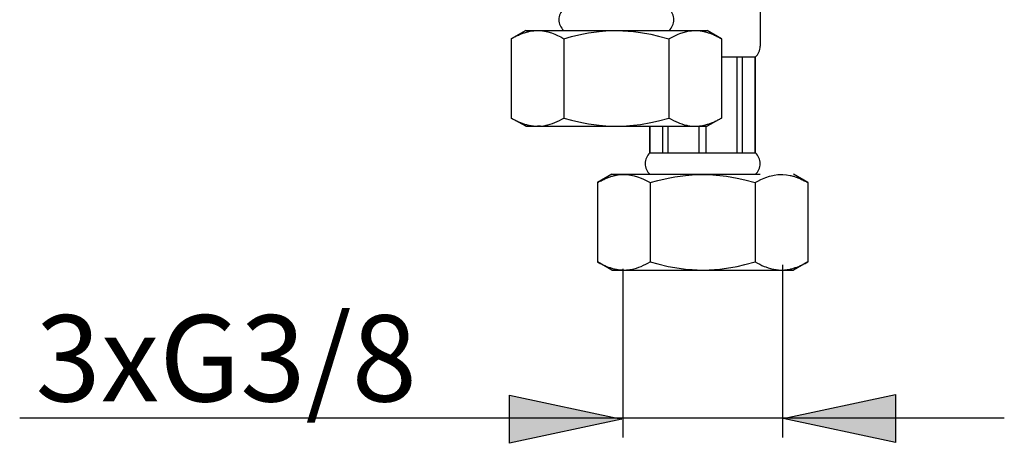
# Model space of a CAD drawing. Extents: x 131 to 220, y 63 to 212.
# Drawn here: x 133 to 160, y 63 to 75 of the extents above; entities that cross this region are included whole.
import ezdxf

# ---------------------------------------------------------------- set-up
doc = ezdxf.new("R2010")
doc.units = 0
doc.header["$MEASUREMENT"] = 0
doc.layers.add('EBENE_1', color=7, linetype='CONTINUOUS')

# ---------------------------------------------------------------- blocks, each defined once
blk = doc.blocks.new('BLOCK_2')
at = {"layer": 'EBENE_1'}
h = blk.add_hatch(color=7, dxfattribs=at)
h.dxf.hatch_style = 2
h.paths.add_polyline_path([(149.475, 63.999), (146.36, 63.332), (146.36, 64.667)])
h = blk.add_hatch(color=7, dxfattribs=at)
h.dxf.hatch_style = 2
h.paths.add_polyline_path([(153.953, 64.017), (157.067, 64.684), (157.067, 63.35)])
at = {"layer": 'EBENE_1', "color": 7}
for points in [[(153.315, 75.57), (153.315, 74.335)], [(146.811, 74.772), (146.412, 74.542)], [(146.412, 74.542), (146.437, 74.556), (146.461, 74.569), (146.486, 74.582), (146.511, 74.596), (146.536, 74.608), (146.56, 74.622), (146.586, 74.633), (146.611, 74.645), (146.637, 74.656), (146.663, 74.667)], [(146.663, 74.667), (146.686, 74.676), (146.71, 74.686), (146.734, 74.694), (146.757, 74.702), (146.781, 74.71), (146.806, 74.717), (146.83, 74.724), (146.855, 74.731), (146.878, 74.737), (146.903, 74.743)], [(146.811, 74.772), (151.844, 74.772)], [(146.903, 74.743), (146.94, 74.75), (147.04, 74.762), (147.141, 74.768), (147.179, 74.767), (147.28, 74.759)], [(147.28, 74.759), (147.38, 74.742), (147.428, 74.731), (147.525, 74.702), (147.619, 74.667), (147.691, 74.636), (147.782, 74.591), (147.87, 74.542)], [(147.87, 74.542), (148.083, 74.6), (148.371, 74.667), (148.558, 74.702), (148.852, 74.743), (149.032, 74.758), (149.328, 74.768), (149.509, 74.764), (149.804, 74.742), (149.993, 74.718), (150.284, 74.667), (150.499, 74.618), (150.785, 74.542)], [(150.785, 74.542), (150.854, 74.58), (150.944, 74.626), (151.036, 74.667), (151.083, 74.685), (151.178, 74.717), (151.277, 74.743), (151.313, 74.75), (151.414, 74.762), (151.514, 74.768), (151.552, 74.767), (151.653, 74.759), (151.753, 74.742)], [(151.753, 74.742), (151.777, 74.737), (151.802, 74.73), (151.826, 74.724), (151.85, 74.717), (151.875, 74.71), (151.899, 74.702), (151.922, 74.694), (151.946, 74.685), (151.969, 74.676), (151.993, 74.667)], [(152.243, 74.542), (151.844, 74.772)], [(151.993, 74.667), (152.019, 74.656), (152.044, 74.645), (152.07, 74.633), (152.095, 74.622), (152.12, 74.608), (152.145, 74.596), (152.17, 74.582), (152.194, 74.569), (152.219, 74.556), (152.243, 74.542)], [(146.412, 74.542), (146.412, 72.345)], [(147.87, 74.542), (147.87, 72.345)], [(150.785, 74.542), (150.785, 72.345)], [(152.243, 74.542), (152.243, 72.345)], [(152.243, 74.038), (153.181, 74.038)], [(152.68, 71.38), (152.68, 74.038)], [(152.822, 71.38), (152.822, 74.038)], [(153.178, 71.38), (153.178, 74.038)], [(153.181, 71.38), (153.181, 74.038)], [(146.811, 72.115), (146.412, 72.345)], [(146.412, 72.345), (146.437, 72.331), (146.461, 72.317), (146.486, 72.303), (146.511, 72.291), (146.536, 72.278), (146.56, 72.266), (146.586, 72.254), (146.611, 72.243), (146.637, 72.231), (146.663, 72.221)], [(146.663, 72.221), (146.686, 72.211), (146.71, 72.202), (146.734, 72.193), (146.757, 72.185), (146.781, 72.177), (146.806, 72.17), (146.83, 72.163), (146.855, 72.156), (146.878, 72.15), (146.903, 72.145)], [(146.811, 72.115), (151.844, 72.115)], [(146.903, 72.145), (146.926, 72.14), (146.95, 72.136), (146.974, 72.132), (146.998, 72.129), (147.022, 72.126), (147.045, 72.124), (147.07, 72.122), (147.094, 72.12), (147.117, 72.12), (147.141, 72.119)], [(147.221, 72.122), (147.141, 72.119)], [(147.221, 72.122), (147.242, 72.124), (147.311, 72.133), (147.38, 72.145), (147.423, 72.156), (147.489, 72.173), (147.555, 72.195), (147.619, 72.221), (147.622, 72.221), (147.686, 72.249), (147.748, 72.279), (147.81, 72.311), (147.87, 72.345)], [(147.87, 72.345), (148.083, 72.286), (148.371, 72.221), (148.558, 72.185), (148.852, 72.145), (149.032, 72.129), (149.328, 72.119), (149.509, 72.123), (149.804, 72.145), (149.993, 72.169), (150.284, 72.221), (150.499, 72.269), (150.785, 72.345)], [(150.258, 71.38), (150.258, 72.115)], [(150.261, 71.38), (150.261, 72.115)], [(150.617, 71.38), (150.617, 72.115)], [(150.76, 71.38), (150.76, 72.115)], [(150.785, 72.345), (150.788, 72.344), (150.849, 72.31), (150.91, 72.277), (150.972, 72.248), (151.036, 72.221), (151.078, 72.204), (151.143, 72.181), (151.209, 72.161), (151.277, 72.145), (151.298, 72.14), (151.366, 72.129), (151.435, 72.122)], [(151.619, 71.38), (151.619, 72.115)], [(151.753, 72.145), (151.777, 72.15), (151.802, 72.156), (151.826, 72.163), (151.85, 72.171), (151.875, 72.178), (151.899, 72.185), (151.922, 72.193), (151.946, 72.202), (151.969, 72.211), (151.993, 72.221)], [(151.82, 71.38), (151.82, 72.115)], [(152.243, 72.345), (151.844, 72.115)], [(151.993, 72.221), (152.019, 72.231), (152.044, 72.243), (152.07, 72.254), (152.095, 72.266), (152.12, 72.278), (152.145, 72.291), (152.17, 72.303), (152.194, 72.317), (152.219, 72.331), (152.243, 72.345)], [(150.261, 71.38), (153.181, 71.38)], [(149.203, 70.786), (148.804, 70.556)], [(149.055, 70.68), (149.078, 70.689), (149.102, 70.699), (149.126, 70.707), (149.15, 70.715), (149.174, 70.723), (149.197, 70.73), (149.222, 70.737), (149.246, 70.744), (149.27, 70.75), (149.295, 70.755)], [(149.203, 70.786), (153.311, 70.786)], [(149.295, 70.755), (149.332, 70.762), (149.432, 70.776), (149.533, 70.781), (149.571, 70.781), (149.672, 70.773), (149.771, 70.755), (149.82, 70.744), (149.917, 70.715), (150.012, 70.68), (150.083, 70.649), (150.174, 70.605), (150.262, 70.556)], [(150.262, 70.556), (150.475, 70.614), (150.763, 70.68), (150.951, 70.715), (151.244, 70.755), (151.425, 70.771), (151.72, 70.781), (151.901, 70.778), (152.196, 70.755), (152.385, 70.731), (152.677, 70.68), (152.892, 70.632), (153.178, 70.556)], [(153.178, 70.556), (153.246, 70.593), (153.335, 70.639), (153.428, 70.68), (153.475, 70.699), (153.57, 70.73), (153.668, 70.755), (153.705, 70.762), (153.805, 70.776), (153.907, 70.781), (153.944, 70.781), (154.045, 70.773), (154.145, 70.755)], [(154.145, 70.755), (154.17, 70.75), (154.194, 70.744), (154.218, 70.737), (154.243, 70.73), (154.266, 70.723), (154.29, 70.715), (154.315, 70.707), (154.338, 70.699), (154.361, 70.689), (154.385, 70.68)], [(154.636, 70.556), (154.237, 70.786)], [(148.804, 70.556), (148.829, 70.569), (148.853, 70.584), (148.877, 70.596), (148.903, 70.609), (148.928, 70.622), (148.953, 70.634), (148.978, 70.646), (149.004, 70.658), (149.029, 70.669), (149.055, 70.68)], [(148.804, 70.556), (148.804, 68.359)], [(150.262, 70.556), (150.262, 68.359)], [(153.178, 70.556), (153.178, 68.359)], [(154.385, 70.68), (154.411, 70.669), (154.436, 70.658), (154.462, 70.646), (154.487, 70.634), (154.512, 70.622), (154.537, 70.609), (154.562, 70.596), (154.587, 70.584), (154.611, 70.569), (154.636, 70.556)], [(154.636, 70.556), (154.636, 68.359)], [(149.203, 68.127), (148.804, 68.359)], [(148.804, 68.359), (148.829, 68.344), (148.853, 68.331), (148.877, 68.317)], [(148.877, 68.317), (148.903, 68.305), (148.928, 68.292), (148.953, 68.279), (148.978, 68.268), (149.004, 68.256), (149.029, 68.245), (149.055, 68.234)], [(149.612, 68.135), (149.635, 68.137), (149.704, 68.146), (149.771, 68.158), (149.815, 68.168), (149.881, 68.188), (149.947, 68.209), (150.012, 68.234), (150.014, 68.235), (150.078, 68.263), (150.14, 68.292), (150.202, 68.324), (150.262, 68.359)], [(150.262, 68.359), (150.475, 68.3), (150.763, 68.234), (150.951, 68.199), (151.244, 68.158), (151.425, 68.143), (151.72, 68.132), (151.901, 68.136), (152.196, 68.158), (152.385, 68.183), (152.677, 68.234), (152.892, 68.282), (153.178, 68.359)], [(153.178, 68.359), (153.18, 68.356), (153.241, 68.323), (153.302, 68.291), (153.364, 68.261), (153.428, 68.234), (153.469, 68.217), (153.535, 68.194), (153.601, 68.175), (153.668, 68.158), (153.69, 68.154), (153.759, 68.143), (153.827, 68.135)], [(154.636, 68.359), (154.237, 68.127)], [(154.385, 68.234), (154.411, 68.245), (154.436, 68.256), (154.462, 68.268), (154.487, 68.279), (154.512, 68.292), (154.537, 68.305), (154.562, 68.318), (154.587, 68.331), (154.611, 68.344), (154.636, 68.359)], [(149.055, 68.234), (149.078, 68.224), (149.102, 68.215), (149.126, 68.207), (149.15, 68.199), (149.174, 68.191), (149.197, 68.184), (149.222, 68.176), (149.246, 68.17), (149.27, 68.164), (149.295, 68.158)], [(149.203, 68.127), (154.237, 68.127)], [(149.295, 68.158), (149.319, 68.154), (149.342, 68.149), (149.366, 68.145), (149.39, 68.142), (149.414, 68.139), (149.438, 68.136), (149.462, 68.135), (149.485, 68.134), (149.509, 68.132), (149.533, 68.132)], [(149.533, 68.132), (149.612, 68.135)], [(154.145, 68.158), (154.17, 68.164), (154.194, 68.17), (154.218, 68.176), (154.243, 68.184), (154.266, 68.191), (154.29, 68.199), (154.315, 68.207), (154.338, 68.215), (154.361, 68.224), (154.385, 68.234)], [(149.475, 63.999), (146.36, 63.332), (146.36, 64.667), (149.475, 63.999)], [(153.953, 64.017), (157.067, 64.684), (157.067, 63.35), (153.953, 64.017)]]:
    blk.add_lwpolyline(points, dxfattribs=at)
at = {"layer": 'EBENE_1'}
for points in [[(149.475, 63.999), (146.36, 63.332), (146.36, 64.667), (149.475, 63.999)], [(153.953, 64.017), (157.067, 64.684), (157.067, 63.35), (153.953, 64.017)]]:
    blk.add_lwpolyline(points, dxfattribs=at)
at = {"layer": 'EBENE_1', "color": 7}
for points, knots in [([(147.866, 75.367), (147.866, 75.367), (147.866, 75.367), (147.866, 75.367), (147.782, 75.291), (147.733, 75.183), (147.733, 75.07), (147.733, 74.956), (147.782, 74.848), (147.866, 74.772)], [0, 0, 0, 0, 1, 1, 1, 2, 2, 2, 3, 3, 3, 3]), ([(150.79, 74.772), (150.79, 74.772), (150.79, 74.772), (150.79, 74.772), (150.874, 74.848), (150.922, 74.956), (150.922, 75.07), (150.922, 75.183), (150.874, 75.291), (150.79, 75.367)], [0, 0, 0, 0, 1, 1, 1, 2, 2, 2, 3, 3, 3, 3]), ([(153.181, 74.038), (153.181, 74.038), (153.181, 74.038), (153.181, 74.038), (153.267, 74.114), (153.315, 74.222), (153.315, 74.335)], [0, 0, 0, 0, 1, 1, 1, 2, 2, 2, 2]), ([(151.435, 72.122), (151.435, 72.122), (151.435, 72.122), (151.435, 72.122), (151.461, 72.12), (151.488, 72.119), (151.514, 72.119), (151.541, 72.119), (151.567, 72.12), (151.594, 72.122)], [0, 0, 0, 0, 1, 1, 1, 2, 2, 2, 3, 3, 3, 3]), ([(151.594, 72.122), (151.594, 72.122), (151.594, 72.122), (151.594, 72.122), (151.647, 72.126), (151.7, 72.134), (151.753, 72.145)], [0, 0, 0, 0, 1, 1, 1, 2, 2, 2, 2]), ([(150.258, 71.38), (150.258, 71.38), (150.258, 71.38), (150.258, 71.38), (150.174, 71.304), (150.125, 71.196), (150.125, 71.083), (150.125, 70.969), (150.174, 70.861), (150.258, 70.786)], [0, 0, 0, 0, 1, 1, 1, 2, 2, 2, 3, 3, 3, 3]), ([(153.181, 70.786), (153.181, 70.786), (153.181, 70.786), (153.181, 70.786), (153.267, 70.861), (153.315, 70.969), (153.315, 71.083), (153.315, 71.196), (153.267, 71.304), (153.181, 71.38)], [0, 0, 0, 0, 1, 1, 1, 2, 2, 2, 3, 3, 3, 3]), ([(153.827, 68.135), (153.827, 68.135), (153.827, 68.135), (153.827, 68.135), (153.854, 68.134), (153.88, 68.132), (153.907, 68.132), (153.933, 68.132), (153.96, 68.134), (153.986, 68.135)], [0, 0, 0, 0, 1, 1, 1, 2, 2, 2, 3, 3, 3, 3]), ([(153.986, 68.135), (153.986, 68.135), (153.986, 68.135), (153.986, 68.135), (154.04, 68.14), (154.093, 68.147), (154.145, 68.158)], [0, 0, 0, 0, 1, 1, 1, 2, 2, 2, 2])]:
    blk.add_open_spline(points, degree=3, knots=knots, dxfattribs=at)
at = {"layer": 'EBENE_1', "color": 7, "insert": (133.214, 64.491), "char_height": 2.39093, "attachment_point": 7}
blk.add_mtext('\\fArial|b0|i0|c0|p34;\\W1;3xG3/8', dxfattribs=at)

msp = doc.modelspace()

# ---------------------------------------------------------------- linework, layer by layer
at = {"layer": 'EBENE_1', "color": 7}
for points in [[(149.506, 68.167), (149.506, 63.493)], [(153.934, 68.275), (153.934, 63.493)], [(160.087, 64.024), (132.776, 64.024)], [(149.506, 64.024)]]:
    msp.add_lwpolyline(points, dxfattribs=at)

# ---------------------------------------------------------------- block references
at = {"layer": 'EBENE_1'}
msp.add_blockref('BLOCK_2', (0, 0), dxfattribs=at)

doc.saveas('drawing.dxf')
